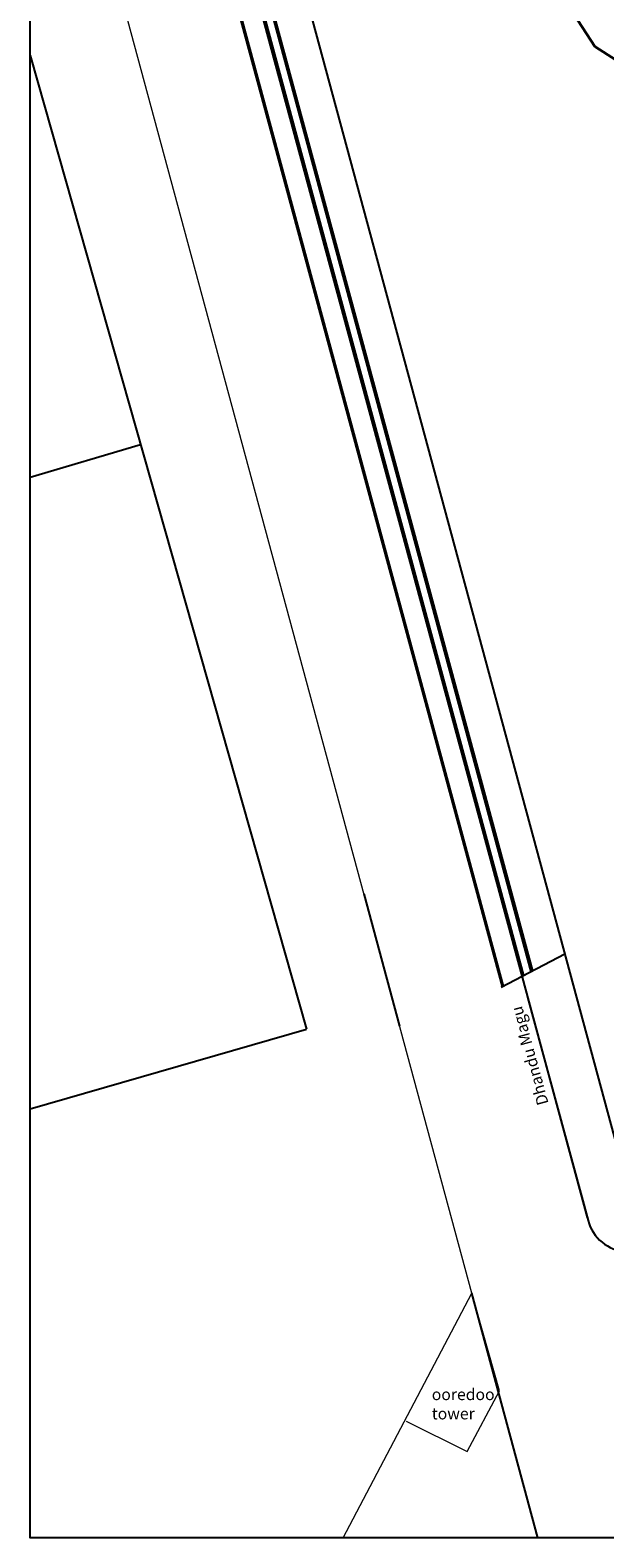
# Model space of a CAD drawing. Units: inches. Extents: x 3911985 to 4402871, y -672067 to -200376.
# Drawn here: x 3913411 to 3963136, y -408854 to -278307 of the extents above; entities that cross this region are included whole.
import ezdxf

# ---------------------------------------------------------------- set-up
doc = ezdxf.new("R2010")
doc.units = ezdxf.units.IN
doc.header["$MEASUREMENT"] = 0
doc.linetypes.add('CONTINOUS', pattern=[0])
for name, color, linetype in [('C-RAIL-CANT-VIEW-EQLB', 4, 'Continuous'), ('keywall', 4, 'Continuous'), ('V-CTRL-LINE-DIRC', 6, 'Continuous'), ('V-CTRL-TRAV', 150, 'Continuous'), ('V-NODE-POLE', 1, 'Continuous')]:
    doc.layers.add(name, color=color, linetype=linetype)
doc.styles.get("Standard").update_dxf_attribs({"font": 'arial.ttf'})

msp = doc.modelspace()

# ---------------------------------------------------------------- linework, layer by layer
msp.add_lwpolyline([(3913411.45756, -201120.32318), (4402871.22599, -201120.32318), (4402871.22599, -408853.74412), (3913411.45756, -408853.74412)], close=True)
at = {"color": 252, "linetype": 'CONTINOUS', "lineweight": 30, "ltscale": 10, "true_color": 0x939598, "elevation": -1292.706}
msp.add_lwpolyline([(3966294.55449, -282284.46889), (3962256.80649, -279711.87), (3958959.4355, -274589.09807)], dxfattribs=at)
at = {"layer": 'C-RAIL-CANT-VIEW-EQLB', "color": 252, "lineweight": 5, "true_color": 0x939598, "elevation": -200.706, "flags": 128}
for points in [[(3958570.15672, -354253.11897), (3932033.64631, -256025.54004, 0.2326928217), (3920995.77244, -243388.2271)], [(3952806.76759, -355810.11791), (3926267.56541, -257572.57516, 0.2296921475), (3918839.68256, -248958.51753, 0.2296921475)], [(3940483.96319, -408853.74412), (3951621.30453, -387656.13527), (3917147.30452, -260047.13527, 0.340087458), (3913411.45756, -257199.41129, 0.340087458)]]:
    msp.add_lwpolyline(points, format="xyb", dxfattribs=at)
at = {"layer": 'C-RAIL-CANT-VIEW-EQLB', "color": 252, "lineweight": 5, "true_color": 0x939598, "elevation": -192.706, "flags": 128}
msp.add_lwpolyline([(3945937.30452, -398739.13527), (3951213.30453, -401368.13527), (3954019.30453, -396111.13527), (3951621.30453, -387656.13527)], dxfattribs=at)
at = {"layer": 'V-CTRL-LINE-DIRC', "color": 252, "true_color": 0x939598}
for p, q in [((3932002.31889, -255909.57843, -359.82165), (3964516.35341, -376263.56784, -239.78616)), ((3926241.62146, -257476.54098, -359.81172), (3954246.56018, -361139.65594, -256.42293)), ((3926401.15998, -257683.65902, -359.57914), (3954337.37275, -361092.37792, -256.44407)), ((3928608.68878, -258953.31145, -357.84464), (3961613.98872, -381125.76955, -351.95548)), ((3928792.64951, -259059.11582, -357.7001), (3956108.21785, -360170.45654, -256.85633)), ((3929651.13293, -259552.86955, -357.02557), (3956743.90583, -359839.5104, -257.00432)), ((3929798.19564, -259522.09212, -357.01725), (3956880.12469, -359768.59337, -257.03604))]:
    msp.add_line(p, q, dxfattribs=at)
at = {"layer": 'V-CTRL-LINE-DIRC', "color": 252, "true_color": 0x939598, "flags": 128}
for points, elevation in [([(3942280.64704, -353080.74624), (3945380.14875, -364553.86552)], -200.706), ([(3959668.07056, -358317.15818), (3954153.81181, -361187.94176)], -1292.706)]:
    msp.add_lwpolyline(points, dxfattribs=dict(at, elevation=elevation))
at = {"layer": 'V-CTRL-LINE-DIRC', "color": 252, "true_color": 0x939598, "elevation": -351.95548, "flags": 128}
msp.add_lwpolyline([(3956456.10619, -362033.34536), (3961680.89215, -381373.41937, 0.3212460369), (3964979.76604, -384070.0008), (3966042.77745, -384137.71055)], format="xyb", dxfattribs=at)
at = {"layer": 'V-CTRL-TRAV', "color": 252, "true_color": 0x939598, "flags": 128}
for points, elevation in [([(3913411.45756, -280488.42804), (3937309.66698, -364811.27781)], -327.706), ([(3922969.30558, -314212.50202), (3913411.45756, -317038.78781)], -319.706), ([(3913411.45756, -371708.33092), (3937309.66698, -364811.27781)], -377.706)]:
    msp.add_lwpolyline(points, dxfattribs=dict(at, elevation=elevation))
at = {"layer": 'V-NODE-POLE', "color": 252, "true_color": 0x939598}
msp.add_line((3957347.90976, -408853.74412, -200.706), (3951621.30453, -387656.13527, -200.706), dxfattribs=at)

# ---------------------------------------------------------------- texts
at = {"layer": 'keywall', "color": 252, "lineweight": 5, "true_color": 0x939598, "insert": (3957310.51655, -371498.7532, -1292.706), "char_height": 1000, "attachment_point": 1, "rotation": 105.2507981184}
msp.add_mtext_dynamic_manual_height_columns('Dhandu Magu', width=18075.4375141, gutter_width=500, heights=[0], dxfattribs=at)
at = {"layer": 'keywall', "color": 252, "lineweight": 5, "true_color": 0x939598, "insert": (3948160.61062, -395928.57623, -192.706), "char_height": 1000, "attachment_point": 1}
msp.add_mtext_dynamic_manual_height_columns('ooredoo tower', width=8580.778671, gutter_width=500, heights=[0], dxfattribs=at)

doc.saveas('drawing.dxf')
